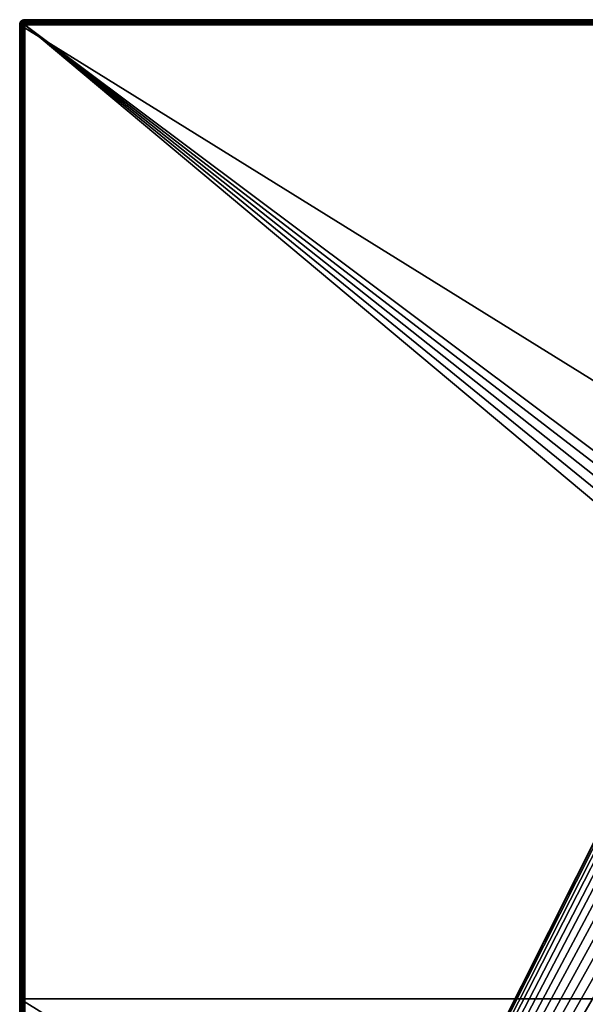
# Model space of a CAD drawing. Units: millimetres. Extents: x -77 to 77, y -106 to 96.
# Drawn here: x -77 to -22, y 0 to 96 of the extents above; entities that cross this region are included whole.
import ezdxf

# ---------------------------------------------------------------- set-up
doc = ezdxf.new("R2010")
doc.units = ezdxf.units.MM
doc.header["$LTSCALE"] = 101.851852
for name, color, linetype in [('1', 7, 'CONTINUOUS'), ('48', 7, 'CONTINUOUS'), ('49', 7, 'CONTINUOUS'), ('52', 7, 'CONTINUOUS'), ('56', 7, 'CONTINUOUS'), ('61', 7, 'CONTINUOUS'), ('62', 7, 'CONTINUOUS'), ('63', 7, 'CONTINUOUS')]:
    doc.layers.add(name, color=color, linetype=linetype)

msp = doc.modelspace()

# ---------------------------------------------------------------- linework, layer by layer
at = {"layer": '1', "color": 7, "linetype": 'CONTINUOUS', "true_color": 0xaaaaaa}
for points in [[(-76.987, 95.861, 46.5), (77, 95.75, 46.5), (-77, 95.75, 46.5), (-76.987, 95.861, 46.5)], [(77, 95.75, 46.5), (77, 0.25, 46.5), (-77, 95.75, 46.5), (77, 95.75, 46.5)], [(-77, 95.75, 46.5), (77, 0.25, 46.5), (-77, 0.25, 46.5), (-77, 95.75, 46.5)], [(-76.95, 95.967, 46.5), (76.987, 95.861, 46.5), (-76.987, 95.861, 46.5), (-76.95, 95.967, 46.5)], [(76.987, 95.861, 46.5), (77, 95.75, 46.5), (-76.987, 95.861, 46.5), (76.987, 95.861, 46.5)], [(-76.891, 96.062, 46.5), (76.95, 95.967, 46.5), (-76.95, 95.967, 46.5), (-76.891, 96.062, 46.5)], [(76.95, 95.967, 46.5), (76.987, 95.861, 46.5), (-76.95, 95.967, 46.5), (76.95, 95.967, 46.5)], [(-76.812, 96.141, 46.5), (76.891, 96.062, 46.5), (-76.891, 96.062, 46.5), (-76.812, 96.141, 46.5)], [(76.891, 96.062, 46.5), (76.95, 95.967, 46.5), (-76.891, 96.062, 46.5), (76.891, 96.062, 46.5)], [(-76.717, 96.2, 46.5), (76.812, 96.141, 46.5), (-76.812, 96.141, 46.5), (-76.717, 96.2, 46.5)], [(76.812, 96.141, 46.5), (76.891, 96.062, 46.5), (-76.812, 96.141, 46.5), (76.812, 96.141, 46.5)], [(-76.717, 96.2, 46.5), (0, 96.25, 46.5), (76.812, 96.141, 46.5), (-76.717, 96.2, 46.5)], [(-76.611, 96.237, 46.5), (0, 96.25, 46.5), (-76.717, 96.2, 46.5), (-76.611, 96.237, 46.5)], [(-76.5, 96.25, 46.5), (0, 96.25, 46.5), (-76.611, 96.237, 46.5), (-76.5, 96.25, 46.5)], [(77, 0.25, 46.5), (77, -95.25, 46.5), (-77, 0.25, 46.5), (77, 0.25, 46.5)], [(-77, 0.25, 46.5), (77, -95.25, 46.5), (-77, -95.25, 46.5), (-77, 0.25, 46.5)]]:
    msp.add_3dface(points, dxfattribs=at)
at = {"layer": '48', "color": 7, "linetype": 'CONTINUOUS', "true_color": 0xaaaaaa}
for points in [[(-8.855, 39.147, 60), (-8.23, 40.181, 60), (-76.5, 95.75, 60), (-8.855, 39.147, 60)], [(-76.5, -95.25, 60), (-8.855, 39.147, 60), (-76.5, 95.75, 60), (-76.5, -95.25, 60)], [(-8.23, 40.181, 60), (-7.485, 41.131, 60), (-76.5, 95.75, 60), (-8.23, 40.181, 60)], [(-7.485, 41.131, 60), (-6.631, 41.985, 60), (-76.5, 95.75, 60), (-7.485, 41.131, 60)], [(-6.631, 41.985, 60), (-5.681, 42.73, 60), (-76.5, 95.75, 60), (-6.631, 41.985, 60)], [(-5.681, 42.73, 60), (76.5, 95.75, 60), (-76.5, 95.75, 60), (-5.681, 42.73, 60)], [(-9.35, 38.046, 60), (-8.855, 39.147, 60), (-76.5, -95.25, 60), (-9.35, 38.046, 60)], [(-9.709, 36.893, 60), (-9.35, 38.046, 60), (-76.5, -95.25, 60), (-9.709, 36.893, 60)], [(-9.927, 35.705, 60), (-9.709, 36.893, 60), (-76.5, -95.25, 60), (-9.927, 35.705, 60)], [(-10, 34.5, 60), (-9.927, 35.705, 60), (-76.5, -95.25, 60), (-10, 34.5, 60)], [(-9.927, 33.295, 60), (-10, 34.5, 60), (-76.5, -95.25, 60), (-9.927, 33.295, 60)], [(-9.709, 32.107, 60), (-9.927, 33.295, 60), (-76.5, -95.25, 60), (-9.709, 32.107, 60)], [(-9.35, 30.954, 60), (-9.709, 32.107, 60), (-76.5, -95.25, 60), (-9.35, 30.954, 60)], [(-8.855, 29.853, 60), (-9.35, 30.954, 60), (-76.5, -95.25, 60), (-8.855, 29.853, 60)], [(-8.23, 28.819, 60), (-8.855, 29.853, 60), (-76.5, -95.25, 60), (-8.23, 28.819, 60)], [(-7.485, 27.869, 60), (-8.23, 28.819, 60), (-76.5, -95.25, 60), (-7.485, 27.869, 60)], [(-6.631, 27.015, 60), (-7.485, 27.869, 60), (-76.5, -95.25, 60), (-6.631, 27.015, 60)], [(-5.681, 26.27, 60), (-6.631, 27.015, 60), (-76.5, -95.25, 60), (-5.681, 26.27, 60)], [(-4.647, 25.645, 60), (-5.681, 26.27, 60), (-76.5, -95.25, 60), (-4.647, 25.645, 60)], [(-3.546, 25.15, 60), (-4.647, 25.645, 60), (-76.5, -95.25, 60), (-3.546, 25.15, 60)], [(-2.393, 24.791, 60), (-3.546, 25.15, 60), (-76.5, -95.25, 60), (-2.393, 24.791, 60)], [(-1.205, 24.573, 60), (-2.393, 24.791, 60), (-76.5, -95.25, 60), (-1.205, 24.573, 60)], [(0, 24.5, 60), (-1.205, 24.573, 60), (-76.5, -95.25, 60), (0, 24.5, 60)], [(-19.997, -12.139, 60), (0, 24.5, 60), (-76.5, -95.25, 60), (-19.997, -12.139, 60)]]:
    msp.add_3dface(points, dxfattribs=at)
at = {"layer": '49', "color": 7, "linetype": 'CONTINUOUS', "true_color": 0xaaaaaa}
for points in [[(-77, 95.75, 46.5), (-77, 0.25, 46.5), (-77, 95.75, 59.5), (-77, 95.75, 46.5)], [(-77, 0.25, 46.5), (-77, -95.25, 46.5), (-77, 95.75, 59.5), (-77, 0.25, 46.5)], [(-77, 95.75, 59.5), (-77, -95.25, 46.5), (-77, -95.25, 59.5), (-77, 95.75, 59.5)]]:
    msp.add_3dface(points, dxfattribs=at)
at = {"layer": '52', "color": 7, "linetype": 'CONTINUOUS', "true_color": 0xaaaaaa}
for points in [[(0, 96.25, 46.5), (-76.5, 96.25, 46.5), (76.5, 96.25, 59.5), (0, 96.25, 46.5)], [(76.5, 96.25, 59.5), (-76.5, 96.25, 46.5), (-76.5, 96.25, 59.5), (76.5, 96.25, 59.5)]]:
    msp.add_3dface(points, dxfattribs=at)
at = {"layer": '56', "color": 7, "linetype": 'CONTINUOUS', "true_color": 0xaaaaaa}
for points in [[(-76.987, 95.861, 46.5), (-77, 95.75, 46.5), (-76.987, 95.861, 59.5), (-76.987, 95.861, 46.5)], [(-77, 95.75, 46.5), (-77, 95.75, 59.5), (-76.987, 95.861, 59.5), (-77, 95.75, 46.5)], [(-76.95, 95.967, 46.5), (-76.987, 95.861, 46.5), (-76.95, 95.967, 59.5), (-76.95, 95.967, 46.5)], [(-76.95, 95.967, 59.5), (-76.987, 95.861, 46.5), (-76.987, 95.861, 59.5), (-76.95, 95.967, 59.5)], [(-76.891, 96.062, 46.5), (-76.95, 95.967, 46.5), (-76.95, 95.967, 59.5), (-76.891, 96.062, 46.5)], [(-76.891, 96.062, 59.5), (-76.891, 96.062, 46.5), (-76.95, 95.967, 59.5), (-76.891, 96.062, 59.5)], [(-76.812, 96.141, 46.5), (-76.891, 96.062, 46.5), (-76.891, 96.062, 59.5), (-76.812, 96.141, 46.5)], [(-76.811, 96.141, 59.5), (-76.812, 96.141, 46.5), (-76.891, 96.062, 59.5), (-76.811, 96.141, 59.5)], [(-76.717, 96.2, 46.5), (-76.812, 96.141, 46.5), (-76.811, 96.141, 59.5), (-76.717, 96.2, 46.5)], [(-76.717, 96.201, 59.5), (-76.717, 96.2, 46.5), (-76.811, 96.141, 59.5), (-76.717, 96.201, 59.5)], [(-76.611, 96.238, 59.5), (-76.611, 96.237, 46.5), (-76.717, 96.201, 59.5), (-76.611, 96.238, 59.5)], [(-76.611, 96.237, 46.5), (-76.717, 96.2, 46.5), (-76.717, 96.201, 59.5), (-76.611, 96.237, 46.5)], [(-76.5, 96.25, 46.5), (-76.611, 96.237, 46.5), (-76.5, 96.25, 59.5), (-76.5, 96.25, 46.5)], [(-76.5, 96.25, 59.5), (-76.611, 96.237, 46.5), (-76.611, 96.238, 59.5), (-76.5, 96.25, 59.5)]]:
    msp.add_3dface(points, dxfattribs=at)
at = {"layer": '61', "color": 7, "linetype": 'CONTINUOUS', "true_color": 0xaaaaaa}
for points in [[(-77, 95.75, 59.5), (-77, -95.25, 59.5), (-76.997, -95.25, 59.556), (-77, 95.75, 59.5)], [(-77, 95.75, 59.5), (-76.997, -95.25, 59.556), (-76.997, 95.75, 59.556), (-77, 95.75, 59.5)], [(-76.997, -95.25, 59.556), (-76.988, -95.25, 59.611), (-76.988, 95.75, 59.611), (-76.997, -95.25, 59.556)], [(-76.997, 95.75, 59.556), (-76.997, -95.25, 59.556), (-76.988, 95.75, 59.611), (-76.997, 95.75, 59.556)], [(-76.988, -95.25, 59.611), (-76.972, -95.25, 59.665), (-76.972, 95.75, 59.665), (-76.988, -95.25, 59.611)], [(-76.988, 95.75, 59.611), (-76.988, -95.25, 59.611), (-76.972, 95.75, 59.665), (-76.988, 95.75, 59.611)], [(-76.972, -95.25, 59.665), (-76.951, -95.25, 59.717), (-76.951, 95.75, 59.717), (-76.972, -95.25, 59.665)], [(-76.972, 95.75, 59.665), (-76.972, -95.25, 59.665), (-76.951, 95.75, 59.717), (-76.972, 95.75, 59.665)], [(-76.951, -95.25, 59.717), (-76.924, -95.25, 59.766), (-76.924, 95.75, 59.766), (-76.951, -95.25, 59.717)], [(-76.951, 95.75, 59.717), (-76.951, -95.25, 59.717), (-76.924, 95.75, 59.766), (-76.951, 95.75, 59.717)], [(-76.924, 95.75, 59.766), (-76.924, -95.25, 59.766), (-76.891, 95.75, 59.812), (-76.924, 95.75, 59.766)], [(-76.924, -95.25, 59.766), (-76.891, -95.25, 59.812), (-76.891, 95.75, 59.812), (-76.924, -95.25, 59.766)], [(-76.891, -95.25, 59.812), (-76.878, -95.25, 59.828), (-76.891, 95.75, 59.812), (-76.891, -95.25, 59.812)], [(-76.891, 95.75, 59.812), (-76.878, -95.25, 59.828), (-76.877, 95.75, 59.828), (-76.891, 95.75, 59.812)], [(-76.878, -95.25, 59.828), (-76.812, -95.25, 59.891), (-76.877, 95.75, 59.828), (-76.878, -95.25, 59.828)], [(-76.877, 95.75, 59.828), (-76.812, -95.25, 59.891), (-76.812, 95.75, 59.891), (-76.877, 95.75, 59.828)], [(-76.812, -95.25, 59.891), (-76.735, -95.25, 59.942), (-76.812, 95.75, 59.891), (-76.812, -95.25, 59.891)], [(-76.812, 95.75, 59.891), (-76.735, -95.25, 59.942), (-76.734, 95.75, 59.942), (-76.812, 95.75, 59.891)], [(-76.735, -95.25, 59.942), (-76.717, -95.25, 59.95), (-76.734, 95.75, 59.942), (-76.735, -95.25, 59.942)], [(-76.734, 95.75, 59.942), (-76.717, -95.25, 59.95), (-76.717, 95.75, 59.95), (-76.734, 95.75, 59.942)], [(-76.717, -95.25, 59.95), (-76.611, -95.25, 59.987), (-76.611, 95.75, 59.987), (-76.717, -95.25, 59.95)], [(-76.717, 95.75, 59.95), (-76.717, -95.25, 59.95), (-76.611, 95.75, 59.987), (-76.717, 95.75, 59.95)], [(-76.611, -95.25, 59.987), (-76.58, -95.25, 59.994), (-76.611, 95.75, 59.987), (-76.611, -95.25, 59.987)], [(-76.611, 95.75, 59.987), (-76.58, -95.25, 59.994), (-76.579, 95.75, 59.994), (-76.611, 95.75, 59.987)], [(-76.58, -95.25, 59.994), (-76.5, -95.25, 60), (-76.579, 95.75, 59.994), (-76.58, -95.25, 59.994)], [(-76.5, -95.25, 60), (-76.5, 95.75, 60), (-76.579, 95.75, 59.994), (-76.5, -95.25, 60)]]:
    msp.add_3dface(points, dxfattribs=at)
at = {"layer": '62', "color": 7, "linetype": 'CONTINUOUS', "true_color": 0xaaaaaa}
for points in [[(-76.987, 95.861, 59.5), (-77, 95.75, 59.5), (-76.997, 95.75, 59.556), (-76.987, 95.861, 59.5)], [(-76.987, 95.861, 59.5), (-76.997, 95.75, 59.556), (-76.98, 95.854, 59.593), (-76.987, 95.861, 59.5)], [(-76.997, 95.75, 59.556), (-76.988, 95.75, 59.611), (-76.98, 95.854, 59.593), (-76.997, 95.75, 59.556)], [(-76.988, 95.75, 59.611), (-76.959, 95.832, 59.681), (-76.98, 95.854, 59.593), (-76.988, 95.75, 59.611)], [(-76.988, 95.75, 59.611), (-76.972, 95.75, 59.665), (-76.959, 95.832, 59.681), (-76.988, 95.75, 59.611)], [(-76.95, 95.967, 59.5), (-76.987, 95.861, 59.5), (-76.98, 95.854, 59.593), (-76.95, 95.967, 59.5)], [(-76.944, 95.96, 59.595), (-76.95, 95.967, 59.5), (-76.98, 95.854, 59.593), (-76.944, 95.96, 59.595)], [(-76.924, 95.94, 59.685), (-76.944, 95.96, 59.595), (-76.98, 95.854, 59.593), (-76.924, 95.94, 59.685)], [(-76.959, 95.832, 59.681), (-76.924, 95.94, 59.685), (-76.98, 95.854, 59.593), (-76.959, 95.832, 59.681)], [(-76.972, 95.75, 59.665), (-76.951, 95.75, 59.717), (-76.959, 95.832, 59.681), (-76.972, 95.75, 59.665)], [(-76.891, 95.908, 59.769), (-76.924, 95.94, 59.685), (-76.959, 95.832, 59.681), (-76.891, 95.908, 59.769)], [(-76.924, 95.798, 59.761), (-76.891, 95.908, 59.769), (-76.959, 95.832, 59.681), (-76.924, 95.798, 59.761)], [(-76.951, 95.75, 59.717), (-76.924, 95.798, 59.761), (-76.959, 95.832, 59.681), (-76.951, 95.75, 59.717)], [(-76.951, 95.75, 59.717), (-76.924, 95.75, 59.766), (-76.924, 95.798, 59.761), (-76.951, 95.75, 59.717)], [(-76.891, 96.062, 59.5), (-76.95, 95.967, 59.5), (-76.944, 95.96, 59.595), (-76.891, 96.062, 59.5)], [(-76.883, 96.054, 59.603), (-76.891, 96.062, 59.5), (-76.944, 95.96, 59.595), (-76.883, 96.054, 59.603)], [(-76.924, 95.94, 59.685), (-76.883, 96.054, 59.603), (-76.944, 95.96, 59.595), (-76.924, 95.94, 59.685)], [(-76.861, 96.032, 59.701), (-76.883, 96.054, 59.603), (-76.924, 95.94, 59.685), (-76.861, 96.032, 59.701)], [(-76.891, 95.908, 59.769), (-76.861, 96.032, 59.701), (-76.924, 95.94, 59.685), (-76.891, 95.908, 59.769)], [(-76.847, 95.864, 59.841), (-76.891, 95.908, 59.769), (-76.924, 95.798, 59.761), (-76.847, 95.864, 59.841)], [(-76.877, 95.75, 59.828), (-76.847, 95.864, 59.841), (-76.924, 95.798, 59.761), (-76.877, 95.75, 59.828)], [(-76.924, 95.75, 59.766), (-76.891, 95.75, 59.812), (-76.924, 95.798, 59.761), (-76.924, 95.75, 59.766)], [(-76.891, 95.75, 59.812), (-76.877, 95.75, 59.828), (-76.924, 95.798, 59.761), (-76.891, 95.75, 59.812)], [(-76.811, 96.141, 59.5), (-76.891, 96.062, 59.5), (-76.883, 96.054, 59.603), (-76.811, 96.141, 59.5)], [(-76.824, 95.996, 59.791), (-76.861, 96.032, 59.701), (-76.891, 95.908, 59.769), (-76.824, 95.996, 59.791)], [(-76.847, 95.864, 59.841), (-76.824, 95.996, 59.791), (-76.891, 95.908, 59.769), (-76.847, 95.864, 59.841)], [(-76.804, 96.134, 59.603), (-76.811, 96.141, 59.5), (-76.883, 96.054, 59.603), (-76.804, 96.134, 59.603)], [(-76.782, 96.111, 59.701), (-76.804, 96.134, 59.603), (-76.883, 96.054, 59.603), (-76.782, 96.111, 59.701)], [(-76.861, 96.032, 59.701), (-76.782, 96.111, 59.701), (-76.883, 96.054, 59.603), (-76.861, 96.032, 59.701)], [(-76.877, 95.75, 59.828), (-76.794, 95.811, 59.9), (-76.847, 95.864, 59.841), (-76.877, 95.75, 59.828)], [(-76.877, 95.75, 59.828), (-76.812, 95.75, 59.891), (-76.794, 95.811, 59.9), (-76.877, 95.75, 59.828)], [(-76.745, 96.075, 59.79), (-76.782, 96.111, 59.701), (-76.861, 96.032, 59.701), (-76.745, 96.075, 59.79)], [(-76.824, 95.996, 59.791), (-76.745, 96.075, 59.79), (-76.861, 96.032, 59.701), (-76.824, 95.996, 59.791)], [(-76.776, 95.947, 59.868), (-76.824, 95.996, 59.791), (-76.847, 95.864, 59.841), (-76.776, 95.947, 59.868)], [(-76.794, 95.811, 59.9), (-76.776, 95.947, 59.868), (-76.847, 95.864, 59.841), (-76.794, 95.811, 59.9)], [(-76.697, 96.026, 59.867), (-76.745, 96.075, 59.79), (-76.824, 95.996, 59.791), (-76.697, 96.026, 59.867)], [(-76.776, 95.947, 59.868), (-76.697, 96.026, 59.867), (-76.824, 95.996, 59.791), (-76.776, 95.947, 59.868)], [(-76.812, 95.75, 59.891), (-76.734, 95.75, 59.942), (-76.794, 95.811, 59.9), (-76.812, 95.75, 59.891)], [(-76.717, 96.201, 59.5), (-76.811, 96.141, 59.5), (-76.804, 96.134, 59.603), (-76.717, 96.201, 59.5)], [(-76.71, 96.194, 59.594), (-76.717, 96.201, 59.5), (-76.804, 96.134, 59.603), (-76.71, 96.194, 59.594)], [(-76.69, 96.174, 59.685), (-76.71, 96.194, 59.594), (-76.804, 96.134, 59.603), (-76.69, 96.174, 59.685)], [(-76.782, 96.111, 59.701), (-76.69, 96.174, 59.685), (-76.804, 96.134, 59.603), (-76.782, 96.111, 59.701)], [(-76.717, 95.888, 59.929), (-76.776, 95.947, 59.868), (-76.794, 95.811, 59.9), (-76.717, 95.888, 59.929)], [(-76.734, 95.75, 59.942), (-76.717, 95.888, 59.929), (-76.794, 95.811, 59.9), (-76.734, 95.75, 59.942)], [(-76.657, 96.141, 59.768), (-76.69, 96.174, 59.685), (-76.782, 96.111, 59.701), (-76.657, 96.141, 59.768)], [(-76.745, 96.075, 59.79), (-76.657, 96.141, 59.768), (-76.782, 96.111, 59.701), (-76.745, 96.075, 59.79)], [(-76.638, 95.968, 59.929), (-76.697, 96.026, 59.867), (-76.776, 95.947, 59.868), (-76.638, 95.968, 59.929)], [(-76.717, 95.888, 59.929), (-76.638, 95.968, 59.929), (-76.776, 95.947, 59.868), (-76.717, 95.888, 59.929)], [(-76.614, 96.098, 59.841), (-76.657, 96.141, 59.768), (-76.745, 96.075, 59.79), (-76.614, 96.098, 59.841)], [(-76.697, 96.026, 59.867), (-76.614, 96.098, 59.841), (-76.745, 96.075, 59.79), (-76.697, 96.026, 59.867)], [(-76.734, 95.75, 59.942), (-76.717, 95.75, 59.95), (-76.717, 95.888, 59.929), (-76.734, 95.75, 59.942)], [(-76.611, 96.238, 59.5), (-76.717, 96.201, 59.5), (-76.71, 96.194, 59.594), (-76.611, 96.238, 59.5)], [(-76.571, 95.901, 59.971), (-76.638, 95.968, 59.929), (-76.717, 95.888, 59.929), (-76.571, 95.901, 59.971)], [(-76.65, 95.822, 59.971), (-76.571, 95.901, 59.971), (-76.717, 95.888, 59.929), (-76.65, 95.822, 59.971)], [(-76.717, 95.75, 59.95), (-76.65, 95.822, 59.971), (-76.717, 95.888, 59.929), (-76.717, 95.75, 59.95)], [(-76.717, 95.75, 59.95), (-76.611, 95.75, 59.987), (-76.65, 95.822, 59.971), (-76.717, 95.75, 59.95)], [(-76.603, 96.23, 59.593), (-76.611, 96.238, 59.5), (-76.71, 96.194, 59.594), (-76.603, 96.23, 59.593)], [(-76.69, 96.174, 59.685), (-76.603, 96.23, 59.593), (-76.71, 96.194, 59.594), (-76.69, 96.174, 59.685)], [(-76.561, 96.045, 59.899), (-76.614, 96.098, 59.841), (-76.697, 96.026, 59.867), (-76.561, 96.045, 59.899)], [(-76.638, 95.968, 59.929), (-76.561, 96.045, 59.899), (-76.697, 96.026, 59.867), (-76.638, 95.968, 59.929)], [(-76.582, 96.209, 59.681), (-76.603, 96.23, 59.593), (-76.69, 96.174, 59.685), (-76.582, 96.209, 59.681)], [(-76.657, 96.141, 59.768), (-76.582, 96.209, 59.681), (-76.69, 96.174, 59.685), (-76.657, 96.141, 59.768)], [(-76.547, 96.174, 59.76), (-76.582, 96.209, 59.681), (-76.657, 96.141, 59.768), (-76.547, 96.174, 59.76)], [(-76.614, 96.098, 59.841), (-76.547, 96.174, 59.76), (-76.657, 96.141, 59.768), (-76.614, 96.098, 59.841)], [(-76.5, 95.83, 59.994), (-76.571, 95.901, 59.971), (-76.65, 95.822, 59.971), (-76.5, 95.83, 59.994)], [(-76.579, 95.75, 59.994), (-76.5, 95.83, 59.994), (-76.65, 95.822, 59.971), (-76.579, 95.75, 59.994)], [(-76.611, 95.75, 59.987), (-76.579, 95.75, 59.994), (-76.65, 95.822, 59.971), (-76.611, 95.75, 59.987)], [(-76.5, 95.985, 59.942), (-76.561, 96.045, 59.899), (-76.638, 95.968, 59.929), (-76.5, 95.985, 59.942)], [(-76.571, 95.901, 59.971), (-76.5, 95.985, 59.942), (-76.638, 95.968, 59.929), (-76.571, 95.901, 59.971)], [(-76.5, 96.128, 59.828), (-76.547, 96.174, 59.76), (-76.614, 96.098, 59.841), (-76.5, 96.128, 59.828)], [(-76.561, 96.045, 59.899), (-76.5, 96.128, 59.828), (-76.614, 96.098, 59.841), (-76.561, 96.045, 59.899)], [(-76.5, 96.25, 59.5), (-76.611, 96.238, 59.5), (-76.603, 96.23, 59.593), (-76.5, 96.25, 59.5)], [(-76.5, 96.247, 59.556), (-76.5, 96.25, 59.5), (-76.603, 96.23, 59.593), (-76.5, 96.247, 59.556)], [(-76.5, 96.238, 59.611), (-76.5, 96.247, 59.556), (-76.603, 96.23, 59.593), (-76.5, 96.238, 59.611)], [(-76.582, 96.209, 59.681), (-76.5, 96.238, 59.611), (-76.603, 96.23, 59.593), (-76.582, 96.209, 59.681)], [(-76.5, 96.222, 59.665), (-76.5, 96.238, 59.611), (-76.582, 96.209, 59.681), (-76.5, 96.222, 59.665)], [(-76.547, 96.174, 59.76), (-76.5, 96.222, 59.665), (-76.582, 96.209, 59.681), (-76.547, 96.174, 59.76)], [(-76.579, 95.75, 59.994), (-76.5, 95.75, 60), (-76.5, 95.83, 59.994), (-76.579, 95.75, 59.994)], [(-76.5, 95.967, 59.95), (-76.5, 95.985, 59.942), (-76.571, 95.901, 59.971), (-76.5, 95.967, 59.95)], [(-76.5, 95.861, 59.987), (-76.5, 95.967, 59.95), (-76.571, 95.901, 59.971), (-76.5, 95.861, 59.987)], [(-76.5, 95.83, 59.994), (-76.5, 95.861, 59.987), (-76.571, 95.901, 59.971), (-76.5, 95.83, 59.994)], [(-76.5, 96.062, 59.891), (-76.5, 96.128, 59.828), (-76.561, 96.045, 59.899), (-76.5, 96.062, 59.891)], [(-76.5, 95.985, 59.942), (-76.5, 96.062, 59.891), (-76.561, 96.045, 59.899), (-76.5, 95.985, 59.942)], [(-76.5, 96.201, 59.717), (-76.5, 96.222, 59.665), (-76.547, 96.174, 59.76), (-76.5, 96.201, 59.717)], [(-76.5, 96.173, 59.766), (-76.5, 96.201, 59.717), (-76.547, 96.174, 59.76), (-76.5, 96.173, 59.766)], [(-76.5, 96.128, 59.828), (-76.5, 96.173, 59.766), (-76.547, 96.174, 59.76), (-76.5, 96.128, 59.828)], [(-76.5, 96.141, 59.812), (-76.5, 96.173, 59.766), (-76.5, 96.128, 59.828), (-76.5, 96.141, 59.812)]]:
    msp.add_3dface(points, dxfattribs=at)
at = {"layer": '63', "color": 7, "linetype": 'CONTINUOUS', "true_color": 0xaaaaaa}
for points in [[(76.5, 96.25, 59.5), (-76.5, 96.25, 59.5), (-76.5, 96.247, 59.556), (76.5, 96.25, 59.5)], [(76.5, 96.25, 59.5), (-76.5, 96.247, 59.556), (76.5, 96.247, 59.556), (76.5, 96.25, 59.5)], [(-76.5, 96.247, 59.556), (-76.5, 96.238, 59.611), (76.5, 96.238, 59.611), (-76.5, 96.247, 59.556)], [(76.5, 96.247, 59.556), (-76.5, 96.247, 59.556), (76.5, 96.238, 59.611), (76.5, 96.247, 59.556)], [(-76.5, 96.238, 59.611), (-76.5, 96.222, 59.665), (76.5, 96.222, 59.665), (-76.5, 96.238, 59.611)], [(76.5, 96.238, 59.611), (-76.5, 96.238, 59.611), (76.5, 96.222, 59.665), (76.5, 96.238, 59.611)], [(-76.5, 96.222, 59.665), (-76.5, 96.201, 59.717), (76.5, 96.201, 59.717), (-76.5, 96.222, 59.665)], [(76.5, 96.222, 59.665), (-76.5, 96.222, 59.665), (76.5, 96.201, 59.717), (76.5, 96.222, 59.665)], [(-76.5, 96.201, 59.717), (-76.5, 96.173, 59.766), (76.5, 96.173, 59.766), (-76.5, 96.201, 59.717)], [(76.5, 96.201, 59.717), (-76.5, 96.201, 59.717), (76.5, 96.173, 59.766), (76.5, 96.201, 59.717)], [(76.5, 96.173, 59.766), (-76.5, 96.173, 59.766), (76.5, 96.141, 59.812), (76.5, 96.173, 59.766)], [(-76.5, 96.173, 59.766), (-76.5, 96.141, 59.812), (76.5, 96.141, 59.812), (-76.5, 96.173, 59.766)], [(-76.5, 96.141, 59.812), (-76.5, 96.128, 59.828), (76.5, 96.141, 59.812), (-76.5, 96.141, 59.812)], [(76.5, 96.141, 59.812), (-76.5, 96.128, 59.828), (76.5, 96.127, 59.828), (76.5, 96.141, 59.812)], [(-76.5, 96.128, 59.828), (-76.5, 96.062, 59.891), (76.5, 96.127, 59.828), (-76.5, 96.128, 59.828)], [(76.5, 96.127, 59.828), (-76.5, 96.062, 59.891), (76.5, 96.062, 59.891), (76.5, 96.127, 59.828)], [(-76.5, 96.062, 59.891), (-76.5, 95.985, 59.942), (76.5, 96.062, 59.891), (-76.5, 96.062, 59.891)], [(76.5, 96.062, 59.891), (-76.5, 95.985, 59.942), (76.5, 95.984, 59.942), (76.5, 96.062, 59.891)], [(-76.5, 95.985, 59.942), (-76.5, 95.967, 59.95), (76.5, 95.984, 59.942), (-76.5, 95.985, 59.942)], [(76.5, 95.984, 59.942), (-76.5, 95.967, 59.95), (76.5, 95.967, 59.95), (76.5, 95.984, 59.942)], [(-76.5, 95.967, 59.95), (-76.5, 95.861, 59.987), (76.5, 95.861, 59.987), (-76.5, 95.967, 59.95)], [(76.5, 95.967, 59.95), (-76.5, 95.967, 59.95), (76.5, 95.861, 59.987), (76.5, 95.967, 59.95)], [(-76.5, 95.861, 59.987), (-76.5, 95.83, 59.994), (76.5, 95.861, 59.987), (-76.5, 95.861, 59.987)], [(76.5, 95.861, 59.987), (-76.5, 95.83, 59.994), (76.5, 95.829, 59.994), (76.5, 95.861, 59.987)], [(-76.5, 95.83, 59.994), (-76.5, 95.75, 60), (76.5, 95.829, 59.994), (-76.5, 95.83, 59.994)], [(-76.5, 95.75, 60), (76.5, 95.75, 60), (76.5, 95.829, 59.994), (-76.5, 95.75, 60)]]:
    msp.add_3dface(points, dxfattribs=at)

doc.saveas('drawing.dxf')
